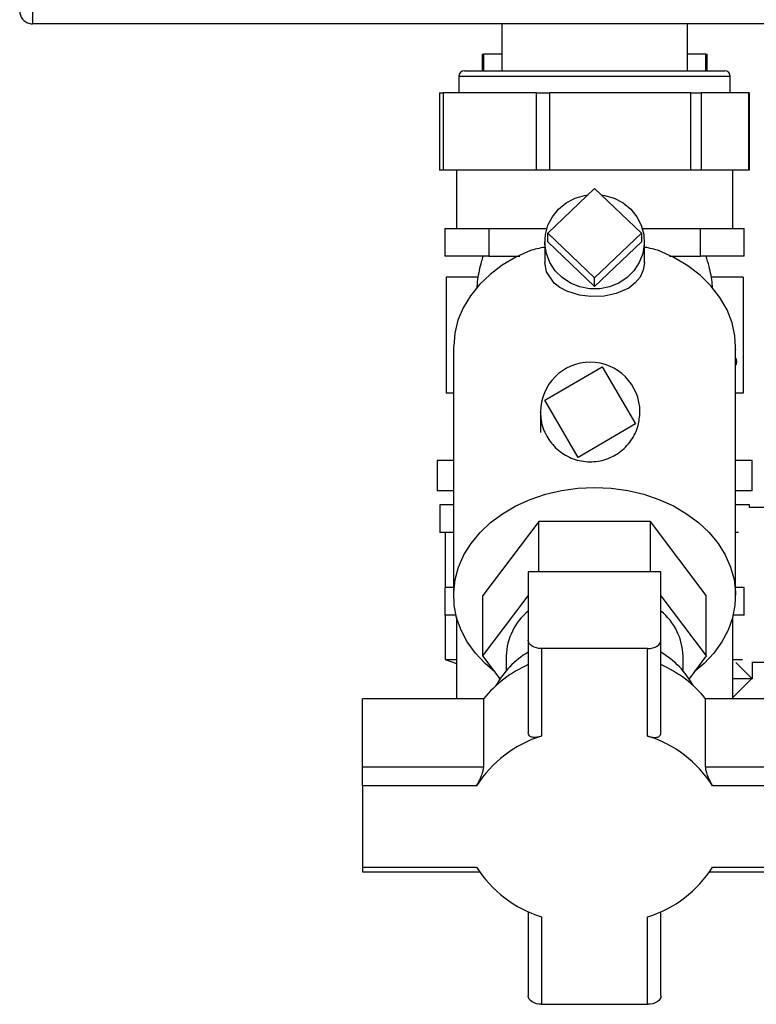
# Paper-space layout 'Blatt3' of a CAD drawing. Units: millimetres. Extents: x 0 to 4200, y 0 to 2970.
# Drawn here: x 2328 to 2461, y 1300 to 1478 of the extents above; entities that cross this region are included whole.
import ezdxf

# ---------------------------------------------------------------- set-up
doc = ezdxf.new("R2010")
doc.units = ezdxf.units.MM
doc.linetypes.add('SLD-Durchgehend', pattern=[0])
doc.layers.add('SLD-0', color=7, linetype='SLD-Durchgehend', lineweight=30)

psp = doc.layouts.new('Blatt3')

# ---------------------------------------------------------------- linework, layer by layer
at = {"layer": 'SLD-0', "ltscale": 10}
for p, q in [((2330.49, 1479.86), (2330.49, 1477.56)), ((2590.89, 1477.56), (2330.49, 1477.56)), ((2415.39, 1477.56), (2415.39, 1469.06)), ((2448.99, 1469.06), (2448.99, 1477.56)), ((2411.84, 1472.06), (2411.84, 1469.06)), ((2411.84, 1472.06), (2412.1, 1472.06)), ((2415.39, 1472.06), (2412.1, 1472.06)), ((2412.1, 1472.06), (2412.1, 1469.06)), ((2452.29, 1472.06), (2448.99, 1472.06)), ((2452.29, 1472.06), (2452.55, 1472.06)), ((2452.29, 1469.06), (2452.29, 1472.06)), ((2452.55, 1469.06), (2452.55, 1472.06)), ((2407.64, 1468.06), (2407.64, 1465.06)), ((2456.74, 1468.06), (2407.64, 1468.06)), ((2408.64, 1469.06), (2455.74, 1469.06)), ((2456.74, 1465.06), (2456.74, 1468.06)), ((2404.16, 1465.06), (2404.16, 1451.06)), ((2404.16, 1465.06), (2404.77, 1465.06)), ((2404.77, 1465.06), (2404.77, 1451.06)), ((2421.7, 1465.06), (2404.77, 1465.06)), ((2421.7, 1451.06), (2421.7, 1465.06)), ((2421.7, 1465.06), (2424.05, 1465.06)), ((2424.05, 1465.06), (2424.05, 1451.06)), ((2449.59, 1465.06), (2424.05, 1465.06)), ((2449.59, 1451.06), (2449.59, 1465.06)), ((2449.59, 1465.06), (2451.48, 1465.06)), ((2451.48, 1465.06), (2451.48, 1451.06)), ((2460.09, 1465.06), (2451.48, 1465.06)), ((2460.09, 1451.06), (2460.09, 1465.06)), ((2460.09, 1465.06), (2460.23, 1465.06)), ((2460.23, 1451.06), (2460.23, 1465.06)), ((2404.77, 1451.06), (2404.16, 1451.06)), ((2421.7, 1451.06), (2404.77, 1451.06)), ((2407.19, 1451.06), (2407.19, 1440.56)), ((2424.05, 1451.06), (2421.7, 1451.06)), ((2449.59, 1451.06), (2424.05, 1451.06)), ((2451.48, 1451.06), (2449.59, 1451.06)), ((2460.09, 1451.06), (2451.48, 1451.06)), ((2457.19, 1440.56), (2457.19, 1451.06)), ((2460.23, 1451.06), (2460.09, 1451.06)), ((2423.71, 1439.69), (2432.19, 1447.76)), ((2432.19, 1447.76), (2440.68, 1439.69)), ((2405.13, 1440.56), (2405.13, 1435.56)), ((2405.13, 1440.56), (2409.1, 1440.56)), ((2409.1, 1440.56), (2413.06, 1440.56)), ((2413.06, 1440.56), (2413.06, 1435.56)), ((2413.06, 1440.56), (2422.63, 1440.56)), ((2422.63, 1440.56), (2423.56, 1440.56)), ((2432.19, 1431.62), (2423.71, 1439.69)), ((2423.71, 1438.14), (2423.71, 1439.69)), ((2440.68, 1439.69), (2432.19, 1431.62)), ((2440.68, 1439.69), (2440.68, 1438.14)), ((2440.83, 1440.56), (2441.76, 1440.56)), ((2441.76, 1440.56), (2451.33, 1440.56)), ((2451.33, 1435.56), (2451.33, 1440.56)), ((2451.33, 1440.56), (2455.29, 1440.56)), ((2455.29, 1440.56), (2459.25, 1440.56)), ((2459.25, 1435.56), (2459.25, 1440.56)), ((2423.19, 1438.14), (2423.19, 1434.41)), ((2432.19, 1430.07), (2423.71, 1438.14)), ((2440.68, 1438.14), (2432.19, 1430.07)), ((2441.19, 1434.41), (2441.19, 1438.14)), ((2413.06, 1435.56), (2405.13, 1435.56)), ((2413.06, 1435.56), (2418.64, 1435.56)), ((2445.75, 1435.56), (2451.33, 1435.56)), ((2459.25, 1435.56), (2451.33, 1435.56)), ((2411.12, 1431.76), (2405.35, 1431.76)), ((2405.35, 1431.76), (2405.35, 1410.76)), ((2432.19, 1430.07), (2432.19, 1431.62)), ((2459.04, 1431.76), (2453.25, 1431.76)), ((2459.04, 1431.76), (2459.04, 1410.76)), ((2406.69, 1419.13), (2406.69, 1374.14)), ((2457.69, 1374.14), (2457.69, 1419.13)), ((2457.7, 1418.65), (2457.69, 1418.63)), ((2457.7, 1418.65), (2457.69, 1418.56)), ((2457.69, 1418.65), (2457.7, 1418.65)), ((2423.19, 1409.48), (2433.55, 1415.54)), ((2433.55, 1415.54), (2439.61, 1405.18)), ((2406.69, 1410.76), (2405.35, 1410.76)), ((2429.25, 1399.13), (2423.19, 1409.48)), ((2459.04, 1410.76), (2457.69, 1410.76)), ((2440.39, 1406.8), (2440.38, 1407.33)), ((2439.61, 1405.18), (2429.25, 1399.13)), ((2403.69, 1398.56), (2403.69, 1393.06)), ((2406.69, 1398.56), (2403.69, 1398.56)), ((2460.69, 1398.56), (2457.69, 1398.56)), ((2460.69, 1393.06), (2460.69, 1398.56)), ((2406.69, 1393.06), (2403.69, 1393.06)), ((2460.69, 1393.06), (2457.69, 1393.06)), ((2404.19, 1390.56), (2404.19, 1385.56)), ((2406.69, 1390.56), (2404.19, 1390.56)), ((2460.19, 1390.56), (2457.69, 1390.56)), ((2460.19, 1390.06), (2460.19, 1390.56)), ((2465.19, 1390.06), (2460.19, 1390.06)), ((2422.09, 1387.54), (2411.99, 1374.14)), ((2422.09, 1378.42), (2422.09, 1387.54)), ((2442.3, 1387.54), (2422.09, 1387.54)), ((2442.3, 1378.42), (2442.3, 1387.54)), ((2452.4, 1374.14), (2442.3, 1387.54)), ((2406.69, 1385.56), (2404.19, 1385.56)), ((2405.19, 1385.56), (2405.19, 1375.56)), ((2458.24, 1385.56), (2457.69, 1385.56)), ((2420.19, 1378.42), (2420.19, 1366.07)), ((2444.19, 1378.42), (2420.19, 1378.42)), ((2444.19, 1366.07), (2444.19, 1378.42)), ((2405.13, 1375.56), (2405.13, 1370.56)), ((2406.69, 1375.56), (2405.13, 1375.56)), ((2459.25, 1375.56), (2457.69, 1375.56)), ((2459.25, 1370.56), (2459.25, 1375.56)), ((2411.99, 1363.21), (2411.99, 1374.14)), ((2411.99, 1363.21), (2420.19, 1374.1)), ((2444.19, 1374.1), (2452.4, 1363.21)), ((2452.4, 1363.21), (2452.4, 1374.14)), ((2407.13, 1370.56), (2405.13, 1370.56)), ((2405.19, 1370.56), (2405.19, 1362.56)), ((2407.19, 1370.29), (2407.19, 1355.43)), ((2457.19, 1355.43), (2457.19, 1370.29)), ((2459.25, 1370.56), (2457.26, 1370.56)), ((2420.19, 1366.07), (2420.19, 1349.29)), ((2422.59, 1364.53), (2422.59, 1348.71)), ((2441.79, 1364.53), (2422.59, 1364.53)), ((2441.79, 1348.71), (2441.79, 1364.53)), ((2444.19, 1349.29), (2444.19, 1366.07)), ((2415.09, 1359.09), (2411.99, 1363.21)), ((2416.19, 1363.21), (2416.19, 1360.54)), ((2448.19, 1360.54), (2448.19, 1363.21)), ((2452.4, 1363.21), (2449.3, 1359.09)), ((2405.19, 1362.56), (2407.19, 1361.81)), ((2405.19, 1362.56), (2407.19, 1362.56)), ((2457.19, 1362.56), (2458.94, 1362.56)), ((2460.64, 1359.11), (2457.73, 1362.03)), ((2460.69, 1362.14), (2460.69, 1359.06)), ((2460.69, 1362.06), (2465.19, 1362.06)), ((2457.19, 1355.66), (2460.64, 1359.11)), ((2460.69, 1359.06), (2457.19, 1359.06)), ((2390.19, 1343.09), (2390.19, 1355.43)), ((2412.11, 1355.43), (2390.19, 1355.43)), ((2412.11, 1355.43), (2412.11, 1343.09)), ((2452.28, 1343.09), (2452.28, 1355.43)), ((2474.19, 1355.43), (2452.28, 1355.43)), ((2390.19, 1339.71), (2390.19, 1343.09)), ((2412.11, 1343.09), (2390.19, 1343.09)), ((2474.19, 1343.09), (2452.28, 1343.09)), ((2390.19, 1339.71), (2390.19, 1325)), ((2410.85, 1339.71), (2390.19, 1339.71)), ((2474.19, 1339.71), (2453.53, 1339.71)), ((2390.19, 1325), (2410.85, 1325)), ((2390.19, 1325), (2390.19, 1324.15)), ((2390.19, 1324.15), (2411.39, 1324.15)), ((2453, 1324.15), (2474.19, 1324.15)), ((2453.53, 1325), (2474.19, 1325)), ((2420.19, 1316.97), (2420.19, 1301.73)), ((2444.19, 1301.73), (2444.19, 1316.97)), ((2422.59, 1316.01), (2422.59, 1300.18)), ((2441.79, 1300.18), (2441.79, 1316.01)), ((2422.59, 1300.18), (2441.79, 1300.18))]:
    psp.add_line(p, q, dxfattribs=at)
at = {"layer": 'SLD-0', "ltscale": 10, "flags": 128}
for points in [[(2433.38, 1446.63), (2434.01, 1446.53), (2435.74, 1446.01), (2437.34, 1445.17), (2438.72, 1444.04), (2439.83, 1442.67), (2440.63, 1441.11), (2441.09, 1439.44), (2441.18, 1437.71), (2440.91, 1436), (2440.28, 1434.37), (2439.31, 1432.9), (2438.06, 1431.65), (2436.56, 1430.66), (2434.89, 1429.97), (2433.11, 1429.63), (2431.28, 1429.63), (2429.5, 1429.97), (2427.83, 1430.66), (2426.33, 1431.65), (2425.08, 1432.9), (2424.11, 1434.37), (2423.48, 1436), (2423.21, 1437.71), (2423.3, 1439.44), (2423.76, 1441.11), (2424.56, 1442.67), (2425.67, 1444.04), (2427.05, 1445.17), (2428.65, 1446.01), (2430.38, 1446.53), (2431.01, 1446.63)], [(2420.62, 1436.54), (2417.95, 1435.34), (2415.5, 1433.9), (2413.28, 1432.24), (2411.35, 1430.39), (2409.72, 1428.37), (2408.43, 1426.21), (2407.48, 1423.95), (2406.9, 1421.63), (2406.7, 1419.26), (2406.69, 1419.13)], [(2457.69, 1419.13), (2457.57, 1421.09), (2457.05, 1423.5), (2456.15, 1425.84), (2454.87, 1428.07), (2453.24, 1430.16), (2451.28, 1432.09), (2449.03, 1433.81), (2446.51, 1435.3), (2443.77, 1436.54)], [(2441.19, 1434.41), (2441, 1433.02), (2440.41, 1431.74), (2439.56, 1430.69), (2438.36, 1429.77), (2436.11, 1428.76), (2433.92, 1428.3), (2431.49, 1428.21), (2429.44, 1428.46), (2427.15, 1429.18), (2425.89, 1429.85), (2424.85, 1430.67), (2423.5, 1432.69), (2423.19, 1434.41), (2423.19, 1434.41)], [(2414.16, 1360.33), (2412.39, 1361.83), (2410.63, 1363.71), (2409.17, 1365.74), (2408.04, 1367.88), (2407.24, 1370.12), (2406.8, 1372.4), (2406.71, 1374.72), (2406.97, 1377.02), (2407.6, 1379.29), (2408.56, 1381.48), (2409.86, 1383.57), (2411.48, 1385.53), (2413.38, 1387.32), (2415.55, 1388.94), (2417.95, 1390.34), (2420.55, 1391.52), (2423.32, 1392.45), (2426.21, 1393.13), (2429.18, 1393.54), (2432.19, 1393.67)], [(2432.19, 1393.67), (2435.21, 1393.54), (2438.18, 1393.13), (2441.07, 1392.45), (2443.84, 1391.52), (2446.44, 1390.34), (2448.84, 1388.94), (2451.01, 1387.32), (2452.91, 1385.53), (2454.53, 1383.57), (2455.83, 1381.48), (2456.79, 1379.29), (2457.42, 1377.02), (2457.68, 1374.72), (2457.59, 1372.4), (2457.15, 1370.12), (2456.35, 1367.88), (2455.22, 1365.74), (2453.76, 1363.71), (2452, 1361.83), (2450.23, 1360.33)], [(2422.59, 1364.53), (2422.13, 1364.56), (2421.68, 1364.65), (2421.26, 1364.79), (2420.9, 1364.98), (2420.6, 1365.22), (2420.38, 1365.48), (2420.24, 1365.77), (2420.19, 1366.07)], [(2441.79, 1364.53), (2442.26, 1364.56), (2442.71, 1364.65), (2443.13, 1364.79), (2443.49, 1364.98), (2443.79, 1365.22), (2444.01, 1365.48), (2444.15, 1365.77), (2444.19, 1366.07)], [(2422.59, 1300.18), (2422.13, 1300.21), (2421.68, 1300.3), (2421.26, 1300.44), (2420.9, 1300.64), (2420.6, 1300.87), (2420.38, 1301.14), (2420.24, 1301.43), (2420.19, 1301.73)], [(2444.19, 1301.73), (2444.15, 1301.43), (2444.01, 1301.14), (2443.79, 1300.87), (2443.49, 1300.64), (2443.13, 1300.44), (2442.71, 1300.3), (2442.26, 1300.21), (2441.79, 1300.18)]]:
    psp.add_lwpolyline(points, dxfattribs=at)
at = {"layer": 'SLD-0', "ltscale": 100}
for centre, radius, start, end in [((2408.64, 1468.06), 1, 90, 180), ((2455.74, 1468.06), 1, 0, 90), ((2431.4, 1407.33), 9, 0, 180), ((2456.69, 1416.46), 1.25, 323.1301, 36.8699), ((2427.08, 1362.88), 10.89, 129.2094, 178.2673), ((2437.31, 1362.88), 10.89, 1.7327, 50.7906), ((2428.26, 1350.26), 15.84, 120.605, 151.4318), ((2435.99, 1350.12), 16.03, 28.7537, 59.2094), ((2428.88, 1341.92), 21.54, 113.775, 141.1325), ((2435.51, 1341.92), 21.54, 38.8675, 66.225), ((2429, 1328.19), 21.5, 107.333, 147.5744), ((2435.39, 1328.19), 21.5, 32.4256, 72.667), ((2429, 1336.53), 21.5, 212.4256, 252.667), ((2435.39, 1336.53), 21.5, 287.333, 327.5744)]:
    psp.add_arc(centre, radius, start, end, dxfattribs=at)
for major_axis, start_param, end_param in [((-12.22, 33.46), 6.144892, 6.261465), ((12.22, 33.46), 0.021721, 0.138293)]:
    psp.add_ellipse((2432.19, 1402.86), major_axis=major_axis, ratio=0.668819, start_param=start_param, end_param=end_param, dxfattribs=at)
at = {"layer": 'SLD-0', "ltscale": 10}
for points, knots in [([(2328.19, 1479.86), (2328.22, 1479.61), (2328.27, 1479.1), (2328.66, 1478.4), (2329.26, 1477.87), (2329.91, 1477.6), (2330.33, 1477.57), (2330.49, 1477.56)], [0, 0, 0, 0, 0.209052, 0.427821, 0.646592, 0.865364, 1, 1, 1, 1]), ([(2412.03, 1435.57), (2411.91, 1435.21), (2411.47, 1433.82), (2411.06, 1431.82), (2410.9, 1430.19), (2410.85, 1429.63)], [0, 0, 0, 0, 0.1875298, 0.7229667, 1, 1, 1, 1]), ([(2453.56, 1429.55), (2453.54, 1429.85), (2453.43, 1431.24), (2453.05, 1433.27), (2452.55, 1434.94), (2452.36, 1435.56)], [0, 0, 0, 0, 0.1478701, 0.680185, 1, 1, 1, 1]), ([(2422.4, 1407.33), (2422.4, 1407.33), (2422.4, 1407.32), (2422.4, 1407.29), (2422.4, 1407.25), (2422.4, 1407.17), (2422.4, 1407.28), (2422.4, 1407.19), (2422.4, 1407.24), (2422.4, 1407.17), (2422.4, 1407.13), (2422.4, 1407.07), (2422.4, 1406.94), (2422.4, 1406.66), (2422.39, 1406.16), (2422.39, 1405.1), (2422.39, 1404.25), (2422.39, 1403.62)], [0, 0, 0, 0, 0.000515, 0.005947, 0.012003, 0.027164, 0.130046, 0.380679, 0.493737, 0.512817, 0.527386, 0.538537, 0.550024, 0.579687, 0.646333, 0.741514, 1, 1, 1, 1]), ([(2422.4, 1407.33), (2422.43, 1406.83), (2422.5, 1405.32), (2423.38, 1402.9), (2425.29, 1400.49), (2427.91, 1398.85), (2430.91, 1398.17), (2433.97, 1398.53), (2436.74, 1399.87), (2438.9, 1402.06), (2440.19, 1404.67), (2440.33, 1406.51), (2440.4, 1407.33)], [0, 0, 0, 0, 0.053381, 0.160806, 0.268182, 0.37566, 0.482923, 0.590247, 0.697633, 0.805075, 0.912299, 1, 1, 1, 1]), ([(2422.59, 1348.71), (2422.3, 1348.62), (2421.71, 1348.45), (2420.94, 1348.46), (2420.4, 1348.68), (2420.21, 1349.01), (2420.2, 1349.24), (2420.19, 1349.29)], [0, 0, 0, 0, 0.245136, 0.490363, 0.729499, 0.940701, 1, 1, 1, 1]), ([(2441.79, 1348.71), (2442.09, 1348.62), (2442.68, 1348.45), (2443.45, 1348.46), (2443.99, 1348.68), (2444.18, 1349.01), (2444.19, 1349.24), (2444.19, 1349.29)], [0, 0, 0, 0, 0.245136, 0.490363, 0.729499, 0.940701, 1, 1, 1, 1]), ([(2410.85, 1339.71), (2410.99, 1339.96), (2411.27, 1340.46), (2411.68, 1341.36), (2411.98, 1342.23), (2412.1, 1342.8), (2412.1, 1343.04), (2412.11, 1343.09)], [0, 0, 0, 0, 0.245136, 0.490363, 0.729499, 0.940701, 1, 1, 1, 1]), ([(2453.53, 1339.71), (2453.4, 1339.96), (2453.12, 1340.46), (2452.71, 1341.36), (2452.41, 1342.23), (2452.29, 1342.8), (2452.29, 1343.04), (2452.28, 1343.09)], [0, 0, 0, 0, 0.245136, 0.490363, 0.729499, 0.940701, 1, 1, 1, 1])]:
    psp.add_open_spline(points, degree=3, knots=knots, dxfattribs=at)

doc.saveas('drawing.dxf')
